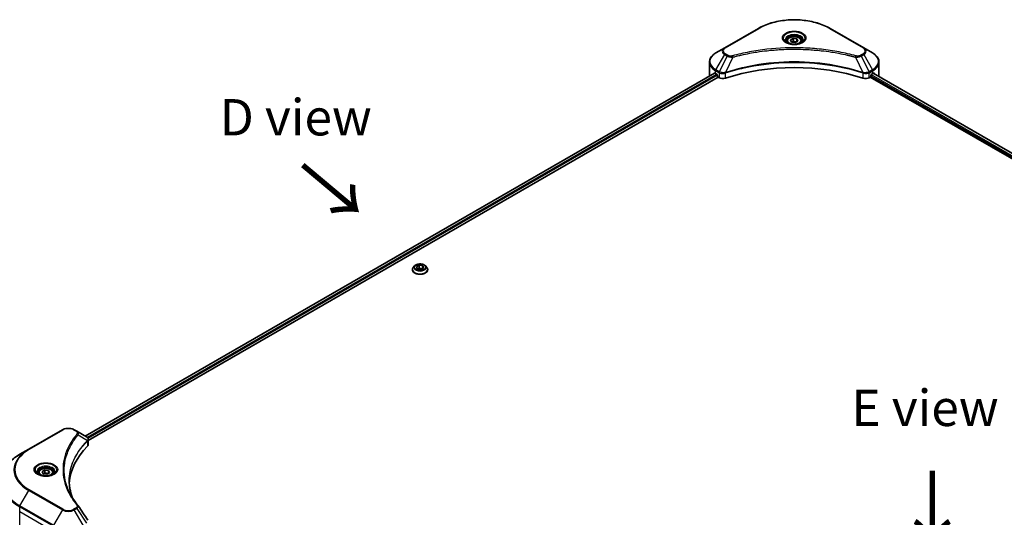
# Model space of a CAD drawing. Units: millimetres. Extents: x 0 to 12377, y 0 to 2108.
# Drawn here: x 206 to 612, y 1154 to 1359 of the extents above; entities that cross this region are included whole.
import ezdxf

# ---------------------------------------------------------------- set-up
doc = ezdxf.new("R2010")
doc.units = ezdxf.units.MM
doc.header["$LTSCALE"] = 6
doc.layers.get('Defpoints').update_dxf_attribs({"lineweight": 25})
for name, color, linetype, lineweight in [('Dimension (ISO)', 7, 'Continuous', 18), ('Symbol (ISO)', 7, 'Continuous', 18), ('Visible (ISO)', 7, 'Continuous', 35), ('Visible Narrow (ISO)', 7, 'Continuous', 25)]:
    doc.layers.add(name, color=color, linetype=linetype, lineweight=lineweight)
doc.styles.add('Note Text (TK)', font='MS PGothic.ttf')
doc.dimstyles.new('Default - Method 1b (TK)', dxfattribs={"dimscale": 6, "dimtxt": 2.5, "dimasz": 2.5, "dimexe": 1, "dimexo": 1.5, "dimgap": 1, "dimtad": 1, "dimrnd": 1e-08, "dimdsep": 46, "dimtxsty": 'Note Text (TK)', "dimcen": 0.09, "dimdle": 5, "dimclrd": 100, "dimclre": 100, "dimclrt": 7, "dimadec": 1, "dimazin": 1, "dimtfac": 1, "dimtmove": 0, "dimatfit": 3, "dimfxl": 1, "dimtolj": 1, "dimlwd": -1, "dimlwe": -1, "dimarcsym": 0})

# ---------------------------------------------------------------- blocks, each defined once
blk = doc.blocks.new('*D19')
at = {"layer": 'Defpoints', "color": 0, "transparency": 16777216}
for p in [(123.68, 1222.54), (204.29, 1176), (226.72, 1073.98)]:
    blk.add_point(p, dxfattribs=at)
at = {"layer": 'Dimension (ISO)', "color": 100, "transparency": 16777216}
for p, q in [((195.29, 1181.2), (117.68, 1226.01)), ((123.68, 1148.47), (123.68, 1207.54)), ((217.72, 1079.18), (117.68, 1136.93))]:
    blk.add_line(p, q, dxfattribs=at)
for points in [[(121.18, 1207.54), (126.18, 1207.54), (123.68, 1222.54)], [(121.18, 1148.47), (126.18, 1148.47), (123.68, 1133.47)]]:
    blk.add_solid(points, dxfattribs=at)
at = {"layer": 'Dimension (ISO)', "color": 7, "transparency": 16777216, "insert": (111.56, 1164.62), "char_height": 15, "attachment_point": 4, "rotation": 90, "style": 'Note Text (TK)'}
blk.add_mtext('\\A1;{\\Q30.000;\\W0.816;\\H0.816x;100}', dxfattribs=at)

msp = doc.modelspace()

# ---------------------------------------------------------------- linework, layer by layer
at = {"layer": 'Visible (ISO)'}
for p, q in [((510.4832, 1355.8121), (496.5982, 1347.7956)), ((553.907, 1347.7956), (540.022, 1355.8121)), ((522.2526, 1350.533), (522.2526, 1349.8566)), ((523.7317, 1351.0355), (524.8451, 1351.6783)), ((524.1392, 1350.1574), (523.7317, 1351.0355)), ((525.6601, 1349.9221), (524.1392, 1350.1574)), ((524.8451, 1351.6783), (526.366, 1351.443)), ((524.8451, 1350.5204), (524.8451, 1351.6783)), ((526.7735, 1350.5649), (525.6601, 1349.9221)), ((526.366, 1351.443), (526.7735, 1350.5649)), ((526.366, 1350.3296), (526.366, 1351.443)), ((528.2526, 1350.533), (528.2526, 1349.8566)), ((496.5982, 1347.7956), (492.9672, 1345.6992)), ((512.3819, 1346.3978), (512.3828, 1346.3983)), ((538.1227, 1346.3981), (538.1231, 1346.3979)), ((538.3402, 1346.3697), (538.3402, 1346.3696)), ((538.8634, 1346.2994), (538.8633, 1346.2994)), ((543.6382, 1345.5199), (543.6383, 1345.5199)), ((543.9919, 1345.4522), (543.9919, 1345.4521)), ((557.538, 1345.6992), (553.907, 1347.7956)), ((490.2981, 1336.2814), (490.2981, 1341.8866)), ((560.2071, 1336.2814), (560.2071, 1341.8866)), ((492.4291, 1337.3575), (232.9086, 1187.5233)), ((492.8542, 1337.1721), (493.3942, 1336.8604)), ((493.6256, 1336.4595), (493.6256, 1336.1033)), ((496.6097, 1337.2916), (496.6105, 1337.2922)), ((497.3734, 1337.7326), (497.3764, 1337.7343)), ((553.1196, 1337.7397), (553.1319, 1337.7325)), ((553.8953, 1337.2918), (553.8958, 1337.2915)), ((556.8796, 1336.1033), (556.8796, 1336.4595)), ((557.111, 1336.8604), (557.6509, 1337.1721)), ((557.87, 1337.3032), (871.4437, 1156.2613)), ((234.188, 1185.7824), (493.8571, 1335.7024)), ((493.8571, 1335.7024), (494.2785, 1335.4591)), ((556.2267, 1335.4591), (556.6481, 1335.7024)), ((556.6481, 1335.7024), (870.3144, 1154.6071)), ((367.8111, 1256.2054), (367.8111, 1256.2416)), ((368.7375, 1257.7726), (368.1964, 1257.1689)), ((369.4538, 1257.4204), (370.5672, 1258.0633)), ((369.8613, 1256.5423), (369.4538, 1257.4204)), ((371.3823, 1256.307), (369.8613, 1256.5423)), ((369.9222, 1256.5329), (370.5672, 1256.9053)), ((370.5672, 1258.0633), (370.5672, 1256.9053)), ((370.5672, 1258.0633), (372.0882, 1257.828)), ((370.5672, 1256.9053), (372.0273, 1256.6794)), ((372.4957, 1256.9499), (371.3823, 1256.307)), ((372.0882, 1257.828), (372.4957, 1256.9499)), ((372.0882, 1257.828), (372.0882, 1256.7146)), ((373.212, 1257.7726), (373.7531, 1257.1689)), ((374.1384, 1256.2054), (374.1384, 1256.2416)), ((223.5264, 1190.1375), (209.6414, 1182.121)), ((229.4121, 1189.542), (228.3807, 1190.1375)), ((229.4121, 1189.542), (233.4241, 1187.2257)), ((234.0403, 1185.6972), (234.0407, 1185.6974)), ((234.188, 1184.0361), (234.188, 1186.1068)), ((209.6414, 1182.121), (206.0104, 1180.0246)), ((227.3686, 1184.3248), (227.3682, 1184.3246)), ((233.5836, 1185.4335), (233.5952, 1185.4402)), ((225.6926, 1180.8776), (225.6933, 1180.878)), ((215.176, 1172.8908), (216.2894, 1173.5336)), ((216.2894, 1173.5336), (217.8103, 1173.2983)), ((216.2894, 1172.3757), (216.2894, 1173.5336)), ((213.6969, 1172.3883), (213.6969, 1171.7119)), ((215.5835, 1172.0127), (215.176, 1172.8908)), ((217.1044, 1171.7774), (215.5835, 1172.0127)), ((218.2178, 1172.4202), (217.1044, 1171.7774)), ((217.8103, 1173.2983), (218.2178, 1172.4202)), ((217.8103, 1172.1849), (217.8103, 1173.2983)), ((219.6969, 1172.3883), (219.6969, 1171.7119))]:
    msp.add_line(p, q, dxfattribs=at)
for centre, major_axis, ratio, start_param, end_param in [((525.2526, 1348.128), (3.5455, 0), 0.57735027, 3.62692282, 3.62701417), ((525.2526, 1348.128), (-3, 0), 0.57735027, 0.57230409, 0.57259773), ((525.2526, 1348.128), (-3, 0), 0.57735027, 2.56833258, 2.56853998), ((525.2526, 1348.128), (3.5455, 0), 0.57735027, 5.7971013, 5.79715332), ((525.2526, 1306.8875), (56.7273, 0), 0.57735027, 1.04765332, 2.09393933), ((499.0254, 1336.2814), (-8.7273, 0), 0.57735027, 0, 0.03015059), ((499.0254, 1340.735), (8.7273, 0), 0.57735027, 3.88203974, 3.92699082), ((493.3942, 1336.5932), (-0.1636, 0.2834), 0.57735027, 3.92699082, 5.49778714), ((493.8571, 1335.9696), (-0.1636, 0.2834), 0.57735027, 0.78539816, 2.35619449), ((556.6481, 1335.9696), (-0.1636, -0.2834), 0.57735027, 0.78539816, 2.35619449), ((557.111, 1336.5932), (-0.1636, -0.2834), 0.57735027, 3.92699082, 5.49778714), ((551.4798, 1340.735), (8.7273, 0), 0.57735027, 5.49778714, 5.54273822), ((551.4798, 1341.2695), (-8.7144, 6.0922), 0.07779162, 3.81387335, 3.90751018), ((551.4798, 1341.2695), (-8.7144, 6.0922), 0.07779162, 3.78580803, 3.81387335), ((551.4798, 1336.2814), (8.7273, 0), 0.57735027, 6.22013231, 6.28318531), ((495.8213, 1336.3498), (2.1818, 0), 0.57735027, 3.92699082, 5.23553198), ((554.6839, 1336.3498), (2.1818, 0), 0.57735027, 4.18924598, 5.49778714), ((233.4179, 1184.7209), (-1.032, 2.6516), 0.56078354, 5.66517913, 5.67306102), ((233.1633, 1186.7464), (0.2765, 0.4702), 0.57192456, 0.0002322, 0.00514699), ((283.0364, 1167.0439), (-56.7273, 0), 0.57735027, 5.7600423, 6.25046737), ((232.0062, 1184.0361), (2.1818, 0), 0.57735027, 5.7600423, 6.28318531)]:
    msp.add_ellipse(centre, major_axis=major_axis, ratio=ratio, start_param=start_param, end_param=end_param, dxfattribs=at)
for points, knots in [([(510.4832, 1355.8121), (512.0442, 1356.7133), (513.8417, 1357.4662), (517.7408, 1358.6132), (519.842, 1359.007), (524.1497, 1359.401), (526.3555, 1359.401), (530.6632, 1359.007), (532.7644, 1358.6132), (536.6635, 1357.4662), (538.461, 1356.7133), (540.022, 1355.8121)], [3.14159265, 3.14159265, 3.14159265, 3.14159265, 3.45575192, 3.45575192, 3.76991118, 3.76991118, 4.08407045, 4.08407045, 4.39822972, 4.39822972, 4.71238898, 4.71238898, 4.71238898, 4.71238898]), ([(522.2526, 1350.533), (522.2526, 1350.7199), (522.2967, 1350.9061), (522.466, 1351.2651), (522.5969, 1351.4357), (522.942, 1351.7568), (523.1653, 1351.9023), (523.6764, 1352.1445), (523.9663, 1352.2393), (524.5764, 1352.3673), (524.8964, 1352.4009), (525.5361, 1352.4055), (525.8557, 1352.3768), (526.4668, 1352.2591), (526.758, 1352.1699), (527.2852, 1351.9346), (527.5209, 1351.7882), (527.9035, 1351.4467), (528.053, 1351.252), (528.2154, 1350.8764), (528.2526, 1350.7049), (528.2526, 1350.533)], [2.35619449, 2.35619449, 2.35619449, 2.35619449, 2.62198886, 2.62198886, 2.91161337, 2.91161337, 3.23970828, 3.23970828, 3.57841915, 3.57841915, 3.91455234, 3.91455234, 4.24911174, 4.24911174, 4.58502719, 4.58502719, 4.92367944, 4.92367944, 5.25327908, 5.25327908, 5.49778714, 5.49778714, 5.49778714, 5.49778714]), ([(522.3881, 1349.753), (522.3513, 1349.7792), (522.3161, 1349.8058), (522.1793, 1349.9145), (522.0906, 1349.9986), (521.9425, 1350.1664), (521.8831, 1350.2501), (521.7914, 1350.4129), (521.7591, 1350.492), (521.717, 1350.6454), (521.7071, 1350.7197), (521.7071, 1350.7939)], [1.676424822, 1.676424822, 1.676424822, 1.676424822, 1.727875959, 1.727875959, 1.884955592, 1.884955592, 2.042035225, 2.042035225, 2.199114858, 2.199114858, 2.35619449, 2.35619449, 2.35619449, 2.35619449]), ([(522.0872, 1349.9111), (522.3889, 1349.7369), (522.7453, 1349.584), (523.5358, 1349.3425), (523.9706, 1349.2547), (524.8738, 1349.1575), (525.3423, 1349.1489), (526.2603, 1349.2133), (526.7097, 1349.2864), (527.538, 1349.5037), (527.9172, 1349.6473), (528.3033, 1349.8467), (528.3616, 1349.8785), (528.418, 1349.9111)], [4.71238898, 4.71238898, 4.71238898, 4.71238898, 5.01119213, 5.01119213, 5.31351931, 5.31351931, 5.61874121, 5.61874121, 5.92425149, 5.92425149, 6.22732827, 6.22732827, 6.28318531, 6.28318531, 6.28318531, 6.28318531]), ([(528.798, 1350.7939), (528.798, 1350.7197), (528.7881, 1350.6454), (528.7461, 1350.492), (528.7138, 1350.4129), (528.6221, 1350.2501), (528.5627, 1350.1664), (528.4146, 1349.9986), (528.3259, 1349.9145), (528.1891, 1349.8058), (528.1539, 1349.7792), (528.1171, 1349.753)], [5.497787144, 5.497787144, 5.497787144, 5.497787144, 5.654866776, 5.654866776, 5.811946409, 5.811946409, 5.969026042, 5.969026042, 6.126105675, 6.126105675, 6.177556812, 6.177556812, 6.177556812, 6.177556812]), ([(492.9672, 1345.6992), (492.6429, 1345.512), (492.3415, 1345.3085), (491.7921, 1344.8719), (491.544, 1344.6387), (491.1087, 1344.1455), (490.9214, 1343.8853), (490.6159, 1343.3424), (490.4977, 1343.0597), (490.3388, 1342.4801), (490.2981, 1342.1834), (490.2981, 1341.8866)], [3.141592654, 3.141592654, 3.141592654, 3.141592654, 3.298672286, 3.298672286, 3.455751919, 3.455751919, 3.612831552, 3.612831552, 3.769911184, 3.769911184, 3.926990817, 3.926990817, 3.926990817, 3.926990817]), ([(560.2071, 1341.8866), (560.2071, 1342.1834), (560.1664, 1342.4801), (560.0074, 1343.0597), (559.8893, 1343.3424), (559.5838, 1343.8853), (559.3965, 1344.1455), (558.9612, 1344.6387), (558.7131, 1344.8719), (558.1637, 1345.3085), (557.8623, 1345.512), (557.538, 1345.6992)], [0.785398163, 0.785398163, 0.785398163, 0.785398163, 0.942477796, 0.942477796, 1.099557429, 1.099557429, 1.256637061, 1.256637061, 1.413716694, 1.413716694, 1.570796327, 1.570796327, 1.570796327, 1.570796327]), ([(492.5832, 1337.3358), (492.5554, 1337.3534), (492.526, 1337.3655), (492.4724, 1337.3731), (492.4481, 1337.3685), (492.4291, 1337.3575)], [-0.0452461794, -0.0452461794, -0.0452461794, -0.0452461794, -0.0339249805, -0.0339249805, -0.0226147282, -0.0226147282, -0.0226147282, -0.0226147282]), ([(558.0892, 1337.3484), (558.085, 1337.3519), (558.0806, 1337.3549), (558.057, 1337.3686), (558.0328, 1337.3731), (557.9791, 1337.3655), (557.9498, 1337.3534), (557.922, 1337.3358)], [-0.0705290281, -0.0705290281, -0.0705290281, -0.0705290281, -0.0678449297, -0.0678449297, -0.056529226, -0.056529226, -0.0452135224, -0.0452135224, -0.0452135224, -0.0452135224]), ([(368.1964, 1257.1689), (368.1476, 1257.1145), (368.1029, 1257.0582), (368.0222, 1256.9423), (367.9863, 1256.8826), (367.9238, 1256.7603), (367.8974, 1256.6976), (367.8546, 1256.57), (367.8384, 1256.5051), (367.8166, 1256.374), (367.8111, 1256.3078), (367.8111, 1256.2416)], [1.878627878, 1.878627878, 1.878627878, 1.878627878, 1.974141201, 1.974141201, 2.069654523, 2.069654523, 2.165167845, 2.165167845, 2.260681168, 2.260681168, 2.35619449, 2.35619449, 2.35619449, 2.35619449]), ([(367.8111, 1256.2054), (367.8111, 1256.0103), (367.8625, 1255.8157), (368.062, 1255.443), (368.2136, 1255.2656), (368.6049, 1254.9438), (368.8479, 1254.8008), (369.3976, 1254.5674), (369.7045, 1254.4772), (370.3499, 1254.3585), (370.6881, 1254.3298), (371.3626, 1254.3361), (371.6987, 1254.3711), (372.3361, 1254.5015), (372.6373, 1254.5971), (373.1751, 1254.8408), (373.4115, 1254.9891), (373.7929, 1255.3256), (373.9386, 1255.5138), (374.1011, 1255.8729), (374.1384, 1256.039), (374.1384, 1256.2054)], [2.35619449, 2.35619449, 2.35619449, 2.35619449, 2.65590507, 2.65590507, 2.96831605, 2.96831605, 3.29280909, 3.29280909, 3.61853703, 3.61853703, 3.9432875, 3.9432875, 4.26764236, 4.26764236, 4.59247646, 4.59247646, 4.91827385, 4.91827385, 5.2421889, 5.2421889, 5.49778714, 5.49778714, 5.49778714, 5.49778714]), ([(373.212, 1257.7726), (373.0781, 1257.9219), (372.9081, 1258.0529), (372.507, 1258.2785), (372.2733, 1258.3713), (371.7718, 1258.5068), (371.5042, 1258.5497), (370.9616, 1258.5826), (370.6868, 1258.5729), (370.1551, 1258.5022), (369.8983, 1258.441), (369.4263, 1258.2708), (369.2113, 1258.1615), (368.9193, 1257.9523), (368.8213, 1257.866), (368.7375, 1257.7726)], [5.97535376, 5.97535376, 5.97535376, 5.97535376, 6.29636668, 6.29636668, 6.63079528, 6.63079528, 6.96387273, 6.96387273, 7.29518617, 7.29518617, 7.62692208, 7.62692208, 7.96090005, 7.96090005, 8.16181319, 8.16181319, 8.16181319, 8.16181319]), ([(374.1384, 1256.2416), (374.1384, 1256.3078), (374.1329, 1256.374), (374.1111, 1256.5051), (374.0949, 1256.57), (374.0521, 1256.6976), (374.0257, 1256.7603), (373.9632, 1256.8826), (373.9273, 1256.9423), (373.8466, 1257.0582), (373.8019, 1257.1145), (373.7531, 1257.1689)], [5.497787144, 5.497787144, 5.497787144, 5.497787144, 5.593300466, 5.593300466, 5.688813789, 5.688813789, 5.784327111, 5.784327111, 5.879840433, 5.879840433, 5.975353756, 5.975353756, 5.975353756, 5.975353756]), ([(223.5264, 1190.1375), (223.7949, 1190.2925), (224.0955, 1190.4175), (224.7374, 1190.6063), (225.0788, 1190.67), (225.7758, 1190.7338), (226.1314, 1190.7338), (226.8284, 1190.67), (227.1698, 1190.6063), (227.8117, 1190.4175), (228.1123, 1190.2925), (228.3807, 1190.1375)], [4.71238898, 4.71238898, 4.71238898, 4.71238898, 5.02654825, 5.02654825, 5.34070751, 5.34070751, 5.65486678, 5.65486678, 5.96902604, 5.96902604, 6.28318531, 6.28318531, 6.28318531, 6.28318531]), ([(233.4397, 1187.2166), (233.6249, 1187.1077), (233.7868, 1186.976), (233.9745, 1186.7483), (234.0281, 1186.668), (234.1456, 1186.435), (234.188, 1186.2681), (234.1877, 1186.1055)], [0, 0, 0, 0, 0.066937723, 0.066937723, 0.099446916, 0.099446916, 0.155632224, 0.155632224, 0.155632224, 0.155632224]), ([(206.0104, 1180.0246), (205.0398, 1179.4643), (204.1431, 1178.8584), (202.5193, 1177.568), (201.7922, 1176.8836), (200.5271, 1175.45), (199.989, 1174.7008), (199.1187, 1173.1543), (198.7865, 1172.3569), (198.3416, 1170.7351), (198.229, 1169.9107), (198.229, 1169.0863)], [1.570796327, 1.570796327, 1.570796327, 1.570796327, 1.727875959, 1.727875959, 1.884955592, 1.884955592, 2.042035225, 2.042035225, 2.199114858, 2.199114858, 2.35619449, 2.35619449, 2.35619449, 2.35619449]), ([(213.6969, 1172.3883), (213.6969, 1172.5752), (213.741, 1172.7613), (213.9103, 1173.1204), (214.0412, 1173.291), (214.3863, 1173.6121), (214.6096, 1173.7576), (215.1207, 1173.9998), (215.4106, 1174.0946), (216.0207, 1174.2226), (216.3407, 1174.2562), (216.9804, 1174.2608), (217.3001, 1174.2321), (217.9111, 1174.1144), (218.2023, 1174.0252), (218.7295, 1173.7899), (218.9652, 1173.6435), (219.3478, 1173.302), (219.4974, 1173.1073), (219.6597, 1172.7317), (219.6969, 1172.5602), (219.6969, 1172.3883)], [2.35619449, 2.35619449, 2.35619449, 2.35619449, 2.62198886, 2.62198886, 2.91161337, 2.91161337, 3.23970828, 3.23970828, 3.57841915, 3.57841915, 3.91455234, 3.91455234, 4.24911174, 4.24911174, 4.58502719, 4.58502719, 4.92367944, 4.92367944, 5.25327908, 5.25327908, 5.49778714, 5.49778714, 5.49778714, 5.49778714]), ([(213.8324, 1171.6083), (213.7956, 1171.6345), (213.7604, 1171.6611), (213.6236, 1171.7698), (213.5349, 1171.8539), (213.3868, 1172.0217), (213.3274, 1172.1054), (213.2358, 1172.2682), (213.2034, 1172.3473), (213.1614, 1172.5006), (213.1515, 1172.575), (213.1515, 1172.6492)], [3.247221149, 3.247221149, 3.247221149, 3.247221149, 3.298672286, 3.298672286, 3.455751919, 3.455751919, 3.612831552, 3.612831552, 3.769911184, 3.769911184, 3.926990817, 3.926990817, 3.926990817, 3.926990817]), ([(213.5315, 1171.7663), (213.8332, 1171.5922), (214.1896, 1171.4393), (214.9801, 1171.1978), (215.4149, 1171.11), (216.3181, 1171.0128), (216.7866, 1171.0042), (217.7046, 1171.0686), (218.154, 1171.1417), (218.9823, 1171.359), (219.3615, 1171.5026), (219.7477, 1171.7019), (219.8059, 1171.7338), (219.8623, 1171.7663)], [3.14159265, 3.14159265, 3.14159265, 3.14159265, 3.4403958, 3.4403958, 3.74272298, 3.74272298, 4.04794488, 4.04794488, 4.35345517, 4.35345517, 4.65653194, 4.65653194, 4.71238898, 4.71238898, 4.71238898, 4.71238898]), ([(220.2424, 1172.6492), (220.2424, 1172.575), (220.2325, 1172.5006), (220.1904, 1172.3473), (220.1581, 1172.2682), (220.0664, 1172.1054), (220.007, 1172.0217), (219.8589, 1171.8539), (219.7702, 1171.7698), (219.6334, 1171.6611), (219.5982, 1171.6345), (219.5614, 1171.6083)], [0.785398163, 0.785398163, 0.785398163, 0.785398163, 0.942477796, 0.942477796, 1.099557429, 1.099557429, 1.256637061, 1.256637061, 1.413716694, 1.413716694, 1.465167832, 1.465167832, 1.465167832, 1.465167832])]:
    msp.add_open_spline(points, degree=3, knots=knots, dxfattribs=at)
for points, weights in [([(524.8451, 1350.5204), (524.5718, 1350.2715), (524.3349, 1350.1271)], [2.47907954222, 2.65359322647, 2.66928636516]), ([(526.2768, 1350.2781), (525.5711, 1350.2309), (524.8451, 1350.5204)], [1.01523736138, 1.14666441016, 1]), ([(216.2894, 1172.3757), (216.0161, 1172.1268), (215.7792, 1171.9824)], [2.47907954222, 2.65359322647, 2.66928636516]), ([(217.7211, 1172.1334), (217.0154, 1172.0862), (216.2894, 1172.3757)], [1.01523736138, 1.14666441016, 1])]:
    msp.add_rational_spline(points, weights, degree=2, dxfattribs=at)
for points in [[(226.3091, 1169.1608), (226.3111, 1166.8784), (226.7403, 1164.5823), (227.587, 1162.3406)], [(226.3098, 1169.1608), (226.3098, 1169.1689), (226.3098, 1169.1769), (226.3098, 1169.185)], [(226.8076, 1163.581), (227.6467, 1161.9909), (228.6967, 1160.4303), (229.9401, 1158.9237)], [(229.9401, 1158.9237), (229.9681, 1158.8897), (229.9943, 1158.8544), (230.0185, 1158.818)], [(230.0302, 1158.7994), (231.3345, 1156.8232), (232.6403, 1154.848), (233.9474, 1152.8738)]]:
    msp.add_open_spline(points, degree=3, dxfattribs=at)
at = {"layer": 'Visible Narrow (ISO)'}
for p, q in [((496.871, 1347.7686), (510.756, 1355.7851)), ((539.7492, 1355.7851), (553.6342, 1347.7686)), ((492.9672, 1338.7039), (496.5982, 1344.993)), ((497.6296, 1344.3975), (494.3796, 1337.8884)), ((496.5982, 1344.993), (497.6296, 1344.3975)), ((497.9024, 1344.6854), (496.871, 1345.2809)), ((500.0028, 1343.9363), (496.9658, 1337.5991)), ((499.0318, 1343.9774), (499.0319, 1343.9775)), ((502.6608, 1344.6154), (502.6611, 1344.6156)), ((544.1516, 1345.421), (544.1516, 1345.4211)), ((550.5024, 1343.9363), (553.5393, 1337.5991)), ((551.4733, 1343.9775), (551.4735, 1343.9774)), ((553.6342, 1345.2809), (552.6028, 1344.6854)), ((552.8755, 1344.3975), (553.907, 1344.993)), ((552.8755, 1344.3975), (556.1255, 1337.8884)), ((553.907, 1344.993), (557.538, 1338.7039)), ((492.5832, 1337.3358), (233.0045, 1187.468)), ((493.3942, 1336.8604), (233.775, 1186.9691)), ((493.6256, 1336.4595), (234.062, 1186.6004)), ((492.8542, 1337.1721), (492.8542, 1338.3237)), ((492.8542, 1338.3237), (494.2667, 1337.5083)), ((494.3796, 1337.8884), (492.9672, 1338.7039)), ((494.2785, 1337.5014), (494.2785, 1335.4591)), ((494.3952, 1337.4383), (494.3951, 1337.4382)), ((494.8311, 1337.6899), (494.8299, 1337.6893)), ((494.9722, 1337.237), (494.9704, 1337.236)), ((496.9114, 1335.2586), (496.9114, 1337.4019)), ((553.5938, 1337.4019), (553.5938, 1335.2586)), ((554.7422, 1337.5154), (554.7422, 1337.5154)), ((555.301, 1337.1928), (555.3013, 1337.1926)), ((555.4725, 1337.6282), (555.4726, 1337.6281)), ((555.9361, 1337.3605), (555.9365, 1337.3603)), ((557.538, 1338.7039), (556.1255, 1337.8884)), ((556.2267, 1335.4591), (556.2267, 1337.5014)), ((556.2385, 1337.5083), (557.6509, 1338.3237)), ((556.8796, 1336.2814), (870.3784, 1155.2828)), ((556.9905, 1336.7518), (870.6173, 1155.6793)), ((557.6509, 1337.1721), (557.6509, 1338.3237)), ((557.808, 1337.2652), (871.3798, 1156.2245)), ((557.9027, 1337.3237), (558.5931, 1336.925)), ((558.0617, 1337.3643), (558.0892, 1337.3484)), ((209.9142, 1182.094), (223.7992, 1190.1105)), ((228.108, 1190.1105), (229.1394, 1189.515)), ((229.9713, 1188.0335), (233.827, 1185.6759)), ((233.8962, 1185.5501), (233.8962, 1183.4068)), ((234.0238, 1186.5784), (234.0236, 1186.5782)), ((227.2717, 1184.1582), (227.2714, 1184.158)), ((223.7992, 1157.3382), (209.9142, 1165.3547)), ((206.0104, 1158.7777), (209.6414, 1165.0668)), ((209.6414, 1165.0668), (223.5264, 1157.0503)), ((205.8975, 1156.3552), (205.8975, 1158.3976)), ((205.8975, 1158.3976), (219.7825, 1150.3811)), ((219.8954, 1150.7612), (206.0104, 1158.7777)), ((229.1394, 1157.9337), (228.108, 1157.3382)), ((228.3807, 1157.0503), (229.4121, 1157.6458)), ((229.4121, 1157.6458), (233.4241, 1151.5767)), ((205.8975, 1156.3552), (219.7825, 1148.3387)), ((205.8975, 1142.7335), (205.8975, 1156.3552)), ((223.5264, 1157.0503), (219.8954, 1150.7612)), ((232.0117, 1150.7612), (228.3807, 1157.0503))]:
    msp.add_line(p, q, dxfattribs=at)
for centre, major_axis, ratio, start_param, end_param in [((525.2526, 1347.4154), (20.5013, 0), 0.57735027, 0.78539816, 2.35619449), ((510.756, 1355.3397), (-0.2727, 0.4724), 0.57735027, 5.49778714, 6.28318531), ((525.2526, 1351.7386), (-4.4766, 0), 0.57735027, 2.35619449, 7.06858347), ((525.2526, 1351.1088), (3.7052, 0), 0.57735027, 5.59811367, 10.10984959), ((525.2526, 1350.7939), (-3.5455, 0), 0.57735027, 3.14159265, 6.28318531), ((539.7492, 1355.3397), (0.2727, 0.4724), 0.57735027, 0, 0.78539816), ((525.2526, 1350.533), (-3, 0), 0.57735027, 0, 0.56017967), ((525.2526, 1350.533), (3, 0), 0.57735027, 5.72300564, 6.28318531), ((499.0254, 1342.2015), (-8.5675, 0), 0.57735027, 5.49778714, 7.06858347), ((499.0254, 1346.3943), (-3.4325, 0), 0.57735027, 5.49778714, 7.06858347), ((499.0254, 1346.5247), (-3.0468, 0), 0.57735027, 5.49778714, 7.06858347), ((496.871, 1347.3232), (-0.2727, 0.4724), 0.57735027, 5.49778714, 6.28318531), ((496.871, 1344.8355), (-0.2727, -0.4724), 0.57735027, 3.92699082, 4.71238898), ((497.9024, 1344.24), (-0.2727, -0.4724), 0.57735027, 3.92699082, 4.71238898), ((499.7874, 1344.0207), (0.1447, -0.5259), 0.35119009, 1.31403463, 2.47714191), ((550.7178, 1344.0207), (-0.1447, -0.5259), 0.35119009, 3.8060434, 4.96915068), ((552.6028, 1344.24), (0.2727, -0.4724), 0.57735027, 1.57079633, 2.35619449), ((553.6342, 1347.3232), (0.2727, 0.4724), 0.57735027, 0, 0.78539816), ((551.4798, 1346.5247), (3.0468, 0), 0.57735027, 5.49778714, 7.06858347), ((553.6342, 1344.8355), (0.2727, -0.4724), 0.57735027, 1.57079633, 2.35619449), ((551.4798, 1346.3943), (3.4325, 0), 0.57735027, 5.49778714, 7.06858347), ((551.4798, 1342.2015), (8.5675, 0), 0.57735027, 5.49778714, 7.06858347), ((499.0254, 1341.8866), (-8.7273, 0), 0.57735027, 0, 0.78539816), ((551.4798, 1341.8866), (8.7273, 0), 0.57735027, 5.49778714, 6.28318531), ((493.2399, 1338.5464), (-0.2727, -0.4724), 0.57735027, 4.71238898, 5.49778714), ((494.6524, 1337.731), (0.2727, 0.4724), 0.57735027, 1.57079633, 2.35619449), ((494.3982, 1336.2616), (0.9186, -1.328), 0.50851241, 2.30986305, 2.32032383), ((494.6642, 1337.724), (-0.2765, -0.4702), 0.57192456, 4.71650889, 5.50242059), ((494.7656, 1335.6092), (1.4982, -2.3948), 0.47714906, 2.42080406, 2.42868471), ((496.6388, 1337.6747), (-0.2316, 0.4938), 0.32125202, 3.98495359, 4.38504538), ((496.7103, 1337.7037), (0.1716, -0.5177), 0.40712817, 0.88674396, 1.23511653), ((553.7949, 1337.7037), (0.1716, 0.5177), 0.40712817, 1.90647612, 2.25484869), ((553.8663, 1337.6747), (-0.2316, -0.4938), 0.32125202, 5.03973231, 5.43982437), ((555.7397, 1335.61), (1.4981, 2.3941), 0.47715929, 0.71303098, 0.72091287), ((555.841, 1337.724), (-0.2765, 0.4702), 0.57192456, 3.92235737, 4.70826907), ((555.8528, 1337.731), (0.2727, -0.4724), 0.57735027, 0.78539816, 1.57079633), ((556.107, 1336.2617), (0.9186, 1.3279), 0.50851095, 0.82129852, 0.83175967), ((557.2652, 1338.5464), (-0.2727, 0.4724), 0.57735027, 3.92699082, 4.71238898), ((370.9748, 1256.3387), (-3.1284, 0), 0.57735027, 5.8056187, 9.90234457), ((370.9748, 1256.2416), (-3.1636, 0), 0.57735027, 0, 3.14159265), ((370.9748, 1256.2054), (3.1636, 0), 0.57735027, 3.14159265, 6.28318531), ((370.9748, 1257.1041), (-2.5191, 0), 0.57735027, 5.8056187, 9.90234457), ((223.7992, 1189.6651), (-0.2727, 0.4724), 0.57735027, 5.49778714, 6.28318531), ((225.9536, 1188.8667), (3.0468, 0), 0.57735027, 0.78539816, 2.35619449), ((228.108, 1189.6651), (0.2727, 0.4724), 0.57735027, 0, 0.78539816), ((229.1394, 1189.0696), (0.2727, 0.4724), 0.57735027, 0, 0.78539816), ((229.5193, 1187.9813), (0.4207, -0.3472), 0.7371107, 0.95417388, 2.11728116), ((233.3826, 1185.6714), (-0.3867, 0.3847), 0.70765843, 3.75530177, 4.10367434), ((233.4237, 1185.7074), (0.3315, -0.4332), 0.7825254, 0.71441804, 1.11451011), ((224.4108, 1173.5939), (-20.887, 0), 0.57735027, 5.49778714, 7.06858347), ((224.4108, 1173.7244), (-20.5013, 0), 0.57735027, 5.49778714, 7.06858347), ((209.9142, 1181.6486), (-0.2727, 0.4724), 0.57735027, 5.49778714, 6.28318531), ((225.9536, 1182.7528), (4.3636, 0), 0.57735027, 1.13371691, 1.13387959), ((225.9536, 1183.0677), (-4.2039, 0), 0.57735027, 4.22709057, 4.22727015), ((224.4108, 1169.4012), (-26.0221, 0), 0.57735027, 5.49778714, 7.06858347), ((216.6969, 1173.5939), (-4.4766, 0), 0.57735027, 2.35619449, 7.06858347), ((216.6969, 1172.9641), (3.7052, 0), 0.57735027, 5.59811367, 10.10984959), ((216.6969, 1172.6492), (-3.5455, 0), 0.57735027, 3.14159265, 6.28318531), ((216.6969, 1172.3883), (-3, 0), 0.57735027, 0, 0.56017967), ((216.6969, 1172.3883), (3, 0), 0.57735027, 5.72300564, 6.28318531), ((224.4108, 1169.0863), (-26.1818, 0), 0.57735027, 0, 0.78539816), ((209.9142, 1164.9094), (0.2727, 0.4724), 0.57735027, 0.78539816, 1.57079633), ((206.2832, 1158.6203), (0.2727, 0.4724), 0.57735027, 1.57079633, 2.35619449), ((223.7992, 1156.8928), (-0.2727, -0.4724), 0.57735027, 3.92699082, 4.71238898), ((225.9536, 1158.5821), (-3.0468, 0), 0.57735027, 0.78539816, 2.35619449), ((228.108, 1156.8928), (0.2727, -0.4724), 0.57735027, 1.57079633, 2.35619449), ((229.1394, 1157.4883), (0.2727, -0.4724), 0.57735027, 1.57079633, 2.35619449), ((229.5193, 1158.5767), (0.4207, 0.3472), 0.7371107, 6.28268784, 7.3074968), ((225.9536, 1158.4516), (3.4325, 0), 0.57735027, 3.92699082, 5.49778714)]:
    msp.add_ellipse(centre, major_axis=major_axis, ratio=ratio, start_param=start_param, end_param=end_param, dxfattribs=at)
for centre, major_axis in [((525.2526, 1351.8691), (-4.8623, 0)), ((525.2526, 1350.8002), (2.6727, 0)), ((370.9748, 1257.1851), (-2.3361, 0)), ((216.6969, 1173.7244), (4.8623, 0)), ((216.6969, 1172.6555), (2.6727, 0))]:
    msp.add_ellipse(centre, major_axis=major_axis, ratio=0.57735027, dxfattribs=at)
for points, knots in [([(550.7178, 1344.4661), (549.5861, 1344.7774), (547.289, 1345.359), (542.5757, 1346.3514), (536.4973, 1347.2633), (526.5283, 1348), (516.4392, 1347.6293), (507.9295, 1346.3511), (503.2162, 1345.3592), (500.9191, 1344.7774), (499.7874, 1344.4661)], [0, 0, 0, 0, 0.34472946, 0.68945893, 1.37891786, 2.06837678, 3.44729464, 4.13675357, 4.48148303, 4.82621249, 4.82621249, 4.82621249, 4.82621249]), ([(497.6296, 1344.3975), (497.7965, 1344.3022), (498.0434, 1344.2032), (498.2472, 1344.1412), (498.3138, 1344.121), (498.3788, 1344.103), (498.4438, 1344.0866), (498.5808, 1344.0521), (498.7175, 1344.0233), (498.8806, 1343.9983), (499.0058, 1343.9791), (499.1338, 1343.9643), (499.2639, 1343.9537), (499.3201, 1343.9492), (499.3766, 1343.9454), (499.4334, 1343.9424), (499.6217, 1343.9322), (499.8133, 1343.9303), (500.0028, 1343.9363)], [-0.187504168, -0.187504168, -0.187504168, -0.187504168, -0.134326228, -0.134326228, -0.134326228, -0.116955095, -0.116955095, -0.116955095, -0.080358929, -0.080358929, -0.080358929, -0.0522949, -0.0522949, -0.0522949, -0.040179465, -0.040179465, -0.040179465, 0, 0, 0, 0]), ([(499.7874, 1344.4661), (499.6555, 1344.4298), (499.3722, 1344.3825), (498.6836, 1344.3809), (498.1779, 1344.5263), (497.9024, 1344.6854)], [0, 0, 0, 0, 0.040179465, 0.080358929, 0.187504168, 0.187504168, 0.187504168, 0.187504168]), ([(500.0028, 1343.9363), (500.0283, 1343.9431), (500.0538, 1343.9499), (500.0793, 1343.9567), (500.2295, 1343.9969), (500.449, 1344.0552), (500.59, 1344.0922), (500.6787, 1344.1154), (500.7496, 1344.1338), (500.8278, 1344.1542), (500.864, 1344.1636), (500.902, 1344.1735), (500.9457, 1344.1848), (501.576, 1344.3485), (502.2368, 1344.5142), (502.8557, 1344.6622), (503.042, 1344.7068), (503.2285, 1344.7508), (503.4211, 1344.7954), (504.5725, 1345.0625), (505.7413, 1345.3071), (506.9221, 1345.5304), (507.9071, 1345.7167), (508.9074, 1345.8896), (509.9094, 1346.0458), (511.3098, 1346.264), (512.7122, 1346.4503), (514.1346, 1346.6084), (516.0043, 1346.8161), (517.8988, 1346.9743), (519.7962, 1347.0761), (522.8515, 1347.24), (525.9173, 1347.2632), (528.9785, 1347.152), (529.5563, 1347.131), (530.1332, 1347.1053), (530.7093, 1347.0744), (532.6071, 1346.9728), (534.4986, 1346.8163), (536.3707, 1346.6083), (537.7934, 1346.4503), (539.1959, 1346.2641), (540.5963, 1346.0458), (541.5981, 1345.8897), (542.5981, 1345.7167), (543.5829, 1345.5304), (544.7636, 1345.307), (545.9324, 1345.0623), (547.0842, 1344.7954), (547.1783, 1344.7736), (547.2723, 1344.7516), (547.3662, 1344.7296), (547.4584, 1344.7079), (547.5505, 1344.686), (547.6425, 1344.664), (547.7328, 1344.6425), (547.8229, 1344.6208), (547.9131, 1344.599), (548.0013, 1344.5777), (548.0895, 1344.5562), (548.1776, 1344.5346), (548.2638, 1344.5135), (548.3499, 1344.4923), (548.4359, 1344.471), (548.5198, 1344.4502), (548.6036, 1344.4293), (548.6874, 1344.4083), (548.7659, 1344.3886), (548.8443, 1344.3688), (548.9228, 1344.349), (549.0015, 1344.3291), (549.0803, 1344.309), (549.1589, 1344.2889), (549.2346, 1344.2696), (549.3102, 1344.2502), (549.3857, 1344.2307), (549.4512, 1344.2138), (549.5167, 1344.1969), (549.5822, 1344.1799), (549.6501, 1344.1622), (549.718, 1344.1445), (549.7859, 1344.1267), (549.8483, 1344.1104), (549.9107, 1344.094), (549.973, 1344.0775), (550.0915, 1344.0462), (550.1751, 1344.0244), (550.3117, 1343.9877), (550.3591, 1343.975), (550.4101, 1343.9611), (550.4511, 1343.9501), (550.4682, 1343.9455), (550.4852, 1343.9409), (550.5024, 1343.9363)], [-4.82621249, -4.82621249, -4.82621249, -4.82621249, -4.81844842, -4.81844842, -4.81844842, -4.77269349, -4.77269349, -4.77269349, -4.74390962, -4.74390962, -4.74390962, -4.73061692, -4.73061692, -4.73061692, -4.53913686, -4.53913686, -4.53913686, -4.48148303, -4.48148303, -4.48148303, -4.13675357, -4.13675357, -4.13675357, -3.84919093, -3.84919093, -3.84919093, -3.44729464, -3.44729464, -3.44729464, -2.91901319, -2.91901319, -2.91901319, -2.06837678, -2.06837678, -2.06837678, -1.90783066, -1.90783066, -1.90783066, -1.37891786, -1.37891786, -1.37891786, -0.97698999, -0.97698999, -0.97698999, -0.68945893, -0.68945893, -0.68945893, -0.34472946, -0.34472946, -0.34472946, -0.31656511, -0.31656511, -0.31656511, -0.28890509, -0.28890509, -0.28890509, -0.26177095, -0.26177095, -0.26177095, -0.23519152, -0.23519152, -0.23519152, -0.20920511, -0.20920511, -0.20920511, -0.18386262, -0.18386262, -0.18386262, -0.16011563, -0.16011563, -0.16011563, -0.13625792, -0.13625792, -0.13625792, -0.11332385, -0.11332385, -0.11332385, -0.09343365, -0.09343365, -0.09343365, -0.07279556, -0.07279556, -0.07279556, -0.05381314, -0.05381314, -0.05381314, -0.01773212, -0.01773212, -0.01773212, -0.00521417, -0.00521417, -0.00521417, 0, 0, 0, 0]), ([(550.5024, 1343.9363), (550.68, 1343.9307), (550.8623, 1343.932), (551.0379, 1343.9405), (551.1119, 1343.9441), (551.1854, 1343.9489), (551.259, 1343.9552), (551.3957, 1343.9668), (551.5305, 1343.9829), (551.6613, 1344.0038), (551.768, 1344.0209), (551.8723, 1344.0413), (551.9739, 1344.0647), (552.1352, 1344.1018), (552.269, 1344.1408), (552.4109, 1344.1904), (552.5677, 1344.2452), (552.7427, 1344.3229), (552.8755, 1344.3975)], [-0.187502416, -0.187502416, -0.187502416, -0.187502416, -0.149825893, -0.149825893, -0.149825893, -0.133930297, -0.133930297, -0.133930297, -0.104414332, -0.104414332, -0.104414332, -0.080358178, -0.080358178, -0.080358178, -0.04217927, -0.04217927, -0.04217927, 0, 0, 0, 0]), ([(552.6028, 1344.6854), (552.3962, 1344.5661), (551.9662, 1344.4167), (551.2801, 1344.3657), (550.8936, 1344.4177), (550.7178, 1344.4661)], [0, 0, 0, 0, 0.080358178, 0.133930297, 0.187502416, 0.187502416, 0.187502416, 0.187502416]), ([(553.5393, 1337.5991), (548.639, 1339.2184), (538.033, 1341.6325), (520.9608, 1342.3635), (507.0569, 1340.5385), (499.416, 1338.4088), (496.9658, 1337.5991)], [-5.47772979, -5.47772979, -5.47772979, -5.47772979, -3.91266414, -2.34759848, -0.78253283, 0, 0, 0, 0]), ([(496.9821, 1337.4307), (499.4257, 1338.2408), (501.9741, 1338.9449), (504.5991, 1339.5361), (509.8491, 1340.7187), (515.4074, 1341.4475), (521.0287, 1341.6894), (526.6501, 1341.9313), (532.3345, 1341.6863), (537.8309, 1340.9662), (543.3274, 1340.246), (548.636, 1339.0508), (553.5231, 1337.4307)], [0, 0, 0, 0, 0.78253283, 0.78253283, 0.78253283, 2.34759848, 2.34759848, 2.34759848, 3.91266414, 3.91266414, 3.91266414, 5.47772979, 5.47772979, 5.47772979, 5.47772979]), ([(494.2785, 1337.5014), (494.664, 1337.2757), (495.1994, 1337.1486), (495.7423, 1337.1585), (496.1495, 1337.166), (496.5608, 1337.2494), (496.9114, 1337.4019)], [-0.196787795, -0.196787795, -0.196787795, -0.196787795, -0.084337626, -0.084337626, -0.084337626, 0, 0, 0, 0]), ([(496.8635, 1337.5864), (496.6444, 1337.5456), (496.4136, 1337.5196), (496.1858, 1337.5109), (496.0316, 1337.5051), (495.8776, 1337.5072), (495.7254, 1337.5178), (495.5841, 1337.5275), (495.4491, 1337.5438), (495.3184, 1337.5667), (494.9838, 1337.6254), (494.6496, 1337.736), (494.3942, 1337.8803)], [0, 0, 0, 0, 0.05028531, 0.05028531, 0.05028531, 0.084337626, 0.084337626, 0.084337626, 0.115936047, 0.115936047, 0.115936047, 0.196787795, 0.196787795, 0.196787795, 0.196787795]), ([(553.5938, 1337.4019), (553.8276, 1337.3003), (554.0875, 1337.2288), (554.356, 1337.1907), (554.6245, 1337.1526), (554.9014, 1337.1481), (555.1669, 1337.1757), (555.5653, 1337.2172), (555.9375, 1337.3321), (556.2267, 1337.5014)], [-0.196787795, -0.196787795, -0.196787795, -0.196787795, -0.140562711, -0.140562711, -0.140562711, -0.084337626, -0.084337626, -0.084337626, 0, 0, 0, 0]), ([(556.111, 1337.8803), (555.953, 1337.791), (555.7646, 1337.7126), (555.5695, 1337.6551), (555.4358, 1337.6156), (555.2972, 1337.5844), (555.1501, 1337.5604), (555.0232, 1337.5396), (554.8929, 1337.5249), (554.7606, 1337.5165), (554.6413, 1337.509), (554.5202, 1337.5067), (554.3991, 1337.509), (554.301, 1337.5109), (554.2031, 1337.516), (554.1056, 1337.5241), (553.9489, 1337.5372), (553.7926, 1337.5582), (553.6417, 1337.5864)], [0, 0, 0, 0, 0.050060504, 0.050060504, 0.050060504, 0.084337626, 0.084337626, 0.084337626, 0.113903258, 0.113903258, 0.113903258, 0.140562711, 0.140562711, 0.140562711, 0.162131477, 0.162131477, 0.162131477, 0.196787795, 0.196787795, 0.196787795, 0.196787795]), ([(229.5193, 1188.4267), (228.9801, 1187.7733), (227.9726, 1186.4471), (226.2538, 1183.7258), (224.6743, 1180.2165), (223.3984, 1174.4609), (224.0404, 1168.6359), (226.2543, 1163.7229), (227.9724, 1161.0016), (228.9801, 1159.6754), (229.5193, 1159.022)], [0, 0, 0, 0, 0.34472946, 0.68945893, 1.37891786, 2.06837678, 3.44729464, 4.13675357, 4.48148303, 4.82621249, 4.82621249, 4.82621249, 4.82621249]), ([(226.8071, 1163.5804), (226.6302, 1163.9153), (226.4622, 1164.2522), (226.3042, 1164.5894), (225.9256, 1165.3976), (225.6029, 1166.2073), (225.3284, 1167.028), (224.9675, 1168.1069), (224.6927, 1169.2002), (224.5158, 1170.2954), (224.2309, 1172.0588), (224.1903, 1173.8286), (224.3822, 1175.5956), (224.4184, 1175.9291), (224.4632, 1176.2622), (224.5168, 1176.5949), (224.6937, 1177.6911), (224.9671, 1178.7846), (225.3282, 1179.8659), (225.6026, 1180.6877), (225.9251, 1181.4975), (226.3039, 1182.3064), (226.5748, 1182.8851), (226.8753, 1183.4629), (227.1996, 1184.0325), (227.5885, 1184.7153), (228.0148, 1185.3914), (228.4758, 1186.0557), (228.5135, 1186.11), (228.5514, 1186.1642), (228.5895, 1186.2183), (228.627, 1186.2715), (228.6646, 1186.3246), (228.7025, 1186.3776), (228.7397, 1186.4296), (228.7771, 1186.4816), (228.8147, 1186.5335), (228.8515, 1186.5844), (228.8885, 1186.6352), (228.9257, 1186.686), (228.9622, 1186.7356), (228.9988, 1186.7853), (229.0356, 1186.8349), (229.0715, 1186.8832), (229.1076, 1186.9316), (229.1439, 1186.9799), (229.1779, 1187.0252), (229.2121, 1187.0705), (229.2465, 1187.1158), (229.2811, 1187.1613), (229.3158, 1187.2068), (229.3508, 1187.2523), (229.3843, 1187.296), (229.4181, 1187.3397), (229.4521, 1187.3835), (229.4815, 1187.4214), (229.5111, 1187.4594), (229.5409, 1187.4973), (229.5717, 1187.5367), (229.6028, 1187.5761), (229.634, 1187.6155), (229.6627, 1187.6518), (229.6915, 1187.688), (229.7205, 1187.7243), (229.7757, 1187.7933), (229.8147, 1187.8423), (229.8799, 1187.922), (229.9025, 1187.9497), (229.927, 1187.9795), (229.9468, 1188.0035), (229.955, 1188.0135), (229.9632, 1188.0235), (229.9713, 1188.0335)], [-4.01691115, -4.01691115, -4.01691115, -4.01691115, -3.84919093, -3.84919093, -3.84919093, -3.44729464, -3.44729464, -3.44729464, -2.91901319, -2.91901319, -2.91901319, -2.06837678, -2.06837678, -2.06837678, -1.90783066, -1.90783066, -1.90783066, -1.37891786, -1.37891786, -1.37891786, -0.97698999, -0.97698999, -0.97698999, -0.68945893, -0.68945893, -0.68945893, -0.34472946, -0.34472946, -0.34472946, -0.31656511, -0.31656511, -0.31656511, -0.28890509, -0.28890509, -0.28890509, -0.26177095, -0.26177095, -0.26177095, -0.23519152, -0.23519152, -0.23519152, -0.20920511, -0.20920511, -0.20920511, -0.18386262, -0.18386262, -0.18386262, -0.16011563, -0.16011563, -0.16011563, -0.13625792, -0.13625792, -0.13625792, -0.11332385, -0.11332385, -0.11332385, -0.09343365, -0.09343365, -0.09343365, -0.07279556, -0.07279556, -0.07279556, -0.05381314, -0.05381314, -0.05381314, -0.01773212, -0.01773212, -0.01773212, -0.00521417, -0.00521417, -0.00521417, 0, 0, 0, 0]), ([(233.827, 1185.6759), (231.0123, 1182.8408), (226.8583, 1176.7333), (225.7898, 1168.4845), (227.0741, 1163.6125), (227.7187, 1161.9973)], [-5.47772979, -5.47772979, -5.47772979, -5.47772979, -3.91266414, -2.34759848, -1.55109829, -1.55109829, -1.55109829, -1.55109829]), ([(226.3098, 1169.185), (226.3107, 1171.6259), (226.7838, 1174.0673), (227.7212, 1176.4484), (228.9711, 1179.6233), (231.0462, 1182.6911), (233.8555, 1185.5144)], [2.73885736, 2.73885736, 2.73885736, 2.73885736, 3.91266414, 3.91266414, 3.91266414, 5.47772979, 5.47772979, 5.47772979, 5.47772979]), ([(229.1394, 1189.515), (229.346, 1189.3957), (229.6048, 1189.1474), (229.6931, 1188.7513), (229.6031, 1188.5282), (229.5193, 1188.4267)], [0, 0, 0, 0, 0.080358178, 0.133930297, 0.187502416, 0.187502416, 0.187502416, 0.187502416]), ([(229.9713, 1188.0335), (230.037, 1188.1684), (230.0731, 1188.2958), (230.0874, 1188.4139), (230.0935, 1188.4638), (230.0957, 1188.5123), (230.0944, 1188.5603), (230.092, 1188.6495), (230.0778, 1188.7351), (230.0523, 1188.8169), (230.0315, 1188.8836), (230.003, 1188.9478), (229.9682, 1189.0097), (229.9129, 1189.108), (229.8511, 1189.1886), (229.7685, 1189.2724), (229.6773, 1189.365), (229.5432, 1189.4664), (229.4121, 1189.542)], [-0.187502416, -0.187502416, -0.187502416, -0.187502416, -0.149825893, -0.149825893, -0.149825893, -0.133930297, -0.133930297, -0.133930297, -0.104414332, -0.104414332, -0.104414332, -0.080358178, -0.080358178, -0.080358178, -0.04217927, -0.04217927, -0.04217927, 0, 0, 0, 0]), ([(233.4384, 1187.2174), (233.5932, 1187.1263), (233.7289, 1187.0175), (233.8279, 1186.9044), (233.8957, 1186.8269), (233.949, 1186.7464), (233.9894, 1186.6608), (234.0243, 1186.5869), (234.0485, 1186.511), (234.0606, 1186.4332), (234.0715, 1186.3631), (234.0726, 1186.2915), (234.0641, 1186.219), (234.0572, 1186.1603), (234.0441, 1186.1012), (234.0242, 1186.0416), (233.9922, 1185.9457), (233.9426, 1185.8479), (233.874, 1185.7494)], [0, 0, 0, 0, 0.050060504, 0.050060504, 0.050060504, 0.084337626, 0.084337626, 0.084337626, 0.113903258, 0.113903258, 0.113903258, 0.140562711, 0.140562711, 0.140562711, 0.162131477, 0.162131477, 0.162131477, 0.196787795, 0.196787795, 0.196787795, 0.196787795]), ([(233.8962, 1185.5501), (234.031, 1185.6612), (234.1224, 1185.7925), (234.1632, 1185.933), (234.1796, 1185.9893), (234.1878, 1186.0471), (234.1879, 1186.1055)], [-0.1967877948, -0.1967877948, -0.1967877948, -0.1967877948, -0.1405627106, -0.1405627106, -0.1405627106, -0.1180385772, -0.1180385772, -0.1180385772, -0.1180385772]), ([(229.5193, 1159.022), (229.5821, 1158.9459), (229.664, 1158.7823), (229.6669, 1158.3847), (229.4149, 1158.0928), (229.1394, 1157.9337)], [0, 0, 0, 0, 0.040179465, 0.080358929, 0.187504168, 0.187504168, 0.187504168, 0.187504168]), ([(229.4121, 1157.6458), (229.5781, 1157.7427), (229.7485, 1157.8846), (229.8496, 1157.9987), (229.8827, 1158.036), (229.9111, 1158.0719), (229.9362, 1158.1076), (229.989, 1158.1826), (230.029, 1158.2558), (230.0582, 1158.3419), (230.0806, 1158.4079), (230.0936, 1158.4745), (230.0949, 1158.5398), (230.0954, 1158.5679), (230.0938, 1158.5959), (230.0899, 1158.6234), (230.0803, 1158.6914), (230.058, 1158.7578), (230.0182, 1158.8182)], [-0.187504168, -0.187504168, -0.187504168, -0.187504168, -0.134326228, -0.134326228, -0.134326228, -0.116955095, -0.116955095, -0.116955095, -0.080358929, -0.080358929, -0.080358929, -0.0522949, -0.0522949, -0.0522949, -0.040179465, -0.040179465, -0.040179465, -0.010194113, -0.010194113, -0.010194113, -0.010194113])]:
    msp.add_open_spline(points, degree=3, knots=knots, dxfattribs=at)
for points in [[(496.9658, 1337.5991), (496.9306, 1337.5972), (496.8965, 1337.5926), (496.8635, 1337.5864)], [(496.9114, 1337.4019), (496.9348, 1337.413), (496.9584, 1337.4228), (496.9821, 1337.4307)], [(553.5231, 1337.4307), (553.5468, 1337.4228), (553.5704, 1337.413), (553.5938, 1337.4019)], [(553.6417, 1337.5864), (553.6086, 1337.5926), (553.5746, 1337.5972), (553.5393, 1337.5991)], [(233.874, 1185.7494), (233.859, 1185.7278), (233.8434, 1185.7037), (233.827, 1185.6759)], [(233.8555, 1185.5144), (233.8691, 1185.5281), (233.8827, 1185.5398), (233.8962, 1185.5501)]]:
    msp.add_open_spline(points, degree=3, dxfattribs=at)

# ---------------------------------------------------------------- texts
at = {"layer": 'Symbol (ISO)', "color": 7, "char_height": 15, "attachment_point": 5, "line_spacing_factor": 1.5, "style": 'Note Text (TK)'}
for s, insert in [('\\fＭＳ Ｐゴシック|b0|i0;D view', (319.7266, 1319.1358)), ('\\fＭＳ Ｐゴシック|b0|i0;E view', (579.2134, 1199.1918))]:
    msp.add_mtext(s, dxfattribs=dict(at, insert=insert))
at = {"layer": 'Symbol (ISO)', "color": 7, "char_height": 24, "attachment_point": 4, "line_spacing_factor": 1.5, "style": 'Note Text (TK)'}
for insert, rotation in [((321.3505, 1299.8878), 320), ((581.7397, 1174.6187), 270)]:
    msp.add_mtext('\\fＭＳ Ｐゴシック|b0|i0;{\\H24.0000;→}', dxfattribs=dict(at, insert=insert, rotation=rotation))

# ---------------------------------------------------------------- dimensions: what is measured, and where the dimension line sits
at = {"layer": 'Dimension (ISO)', "color": 100, "true_color": 0x00ff3f}
dim = msp.add_linear_dim(base=(123.6825, 1222.5424), p1=(226.7188, 1073.982), p2=(204.2926, 1176.0021), angle=270, text='{\\Q30.000;\\W0.816;\\H0.816x;<>}', dimstyle='Default - Method 1b (TK)', override={"dimgap": 1, "dimdec": 2, "dimlfac": 0.980199, "dimtol": 0, "dimlim": 0, "dimtp": 0, "dimtm": 0, "dimtdec": 2, "dimtofl": 0, "dimatfit": 1}, dxfattribs=at)
dim.commit()
dim.dimension.update_dxf_attribs({"geometry": '*D19', "text_midpoint": (123.6825, 1178.0062), "dimtype": 160})

doc.saveas('drawing.dxf')
